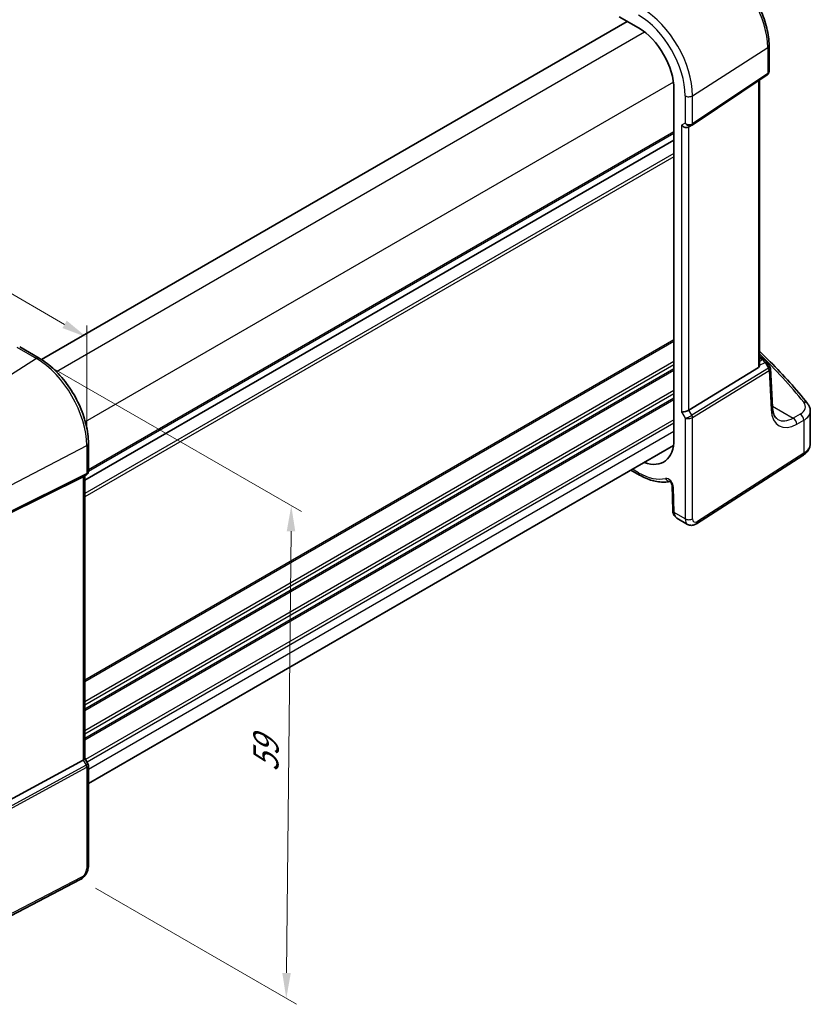
# Model space of a CAD drawing. Units: millimetres. Extents: x 14 to 2205, y 8 to 430.
# Drawn here: x 92 to 170, y 86 to 183 of the extents above; entities that cross this region are included whole.
import ezdxf

# ---------------------------------------------------------------- set-up
doc = ezdxf.new("R2010")
doc.units = ezdxf.units.MM
doc.layers.get('Defpoints').update_dxf_attribs({"lineweight": 25})
for name, color, linetype, lineweight in [('Dimension (ISO)', 7, 'Continuous', 18), ('Visible (ISO)', 7, 'Continuous', 35), ('Visible Narrow (ISO)', 7, 'Continuous', 25)]:
    doc.layers.add(name, color=color, linetype=linetype, lineweight=lineweight)
doc.styles.add('Note Text (TK)', font='MS PGothic.ttf')
doc.dimstyles.new('Default - Method 1b (TK)', dxfattribs={"dimtxt": 2.5, "dimasz": 2.5, "dimexe": 1, "dimexo": 1.5, "dimgap": 1, "dimtad": 1, "dimtoh": 1, "dimrnd": 1e-08, "dimdsep": 46, "dimtxsty": 'Note Text (TK)', "dimcen": 0.09, "dimdle": 5, "dimclrd": 100, "dimclre": 100, "dimclrt": 7, "dimadec": 1, "dimazin": 1, "dimtfac": 1, "dimtmove": 0, "dimatfit": 3, "dimfxl": 0, "dimtolj": 1, "dimlwd": -1, "dimlwe": -1, "dimarcsym": 0})

# ---------------------------------------------------------------- blocks, each defined once
blk = doc.blocks.new('*D9')
at = {"layer": 'Defpoints', "color": 0, "transparency": 16777216}
for p in [(125.324, 208.766), (31.647, 176.135), (49.133, 166.015)]:
    blk.add_point(p, dxfattribs=at)
at = {"layer": 'Dimension (ISO)', "color": 100, "transparency": 16777216}
for p, q in [((123.824, 209.634), (105.961, 219.972)), ((104.793, 218.148), (33.815, 177.38)), ((47.633, 166.883), (30.647, 176.714))]:
    blk.add_line(p, q, dxfattribs=at)
for points in [[(104.586, 218.509), (105.001, 217.787), (106.961, 219.393)], [(33.607, 177.741), (34.022, 177.019), (31.647, 176.135)]]:
    blk.add_solid(points, dxfattribs=at)
at = {"layer": 'Dimension (ISO)', "color": 7, "transparency": 16777216, "insert": (66.024, 198.467), "char_height": 2.5, "attachment_point": 4, "rotation": 29.87171, "style": 'Note Text (TK)'}
blk.add_mtext('\\A1;{\\H0.816x;\\Q-30.068;\\W0.816; \\H2.4873;107}', dxfattribs=at)
blk = doc.blocks.new('*D10')
at = {"layer": 'Defpoints', "color": 0, "transparency": 16777216}
for p in [(93.681, 149.747), (97.986, 98.658), (118.189, 86.994)]:
    blk.add_point(p, dxfattribs=at)
at = {"layer": 'Dimension (ISO)', "color": 100, "transparency": 16777216}
for p, q in [((95.172, 148.886), (119.672, 134.741)), ((118.653, 132.815), (118.214, 89.494)), ((99.478, 97.797), (119.183, 86.42))]:
    blk.add_line(p, q, dxfattribs=at)
for points in [[(118.236, 132.819), (119.069, 132.811), (118.678, 135.315)], [(117.798, 89.498), (118.631, 89.49), (118.189, 86.994)]]:
    blk.add_solid(points, dxfattribs=at)
at = {"layer": 'Dimension (ISO)', "color": 7, "transparency": 16777216, "insert": (116.165, 108.705), "char_height": 2.5, "attachment_point": 4, "rotation": 89.41993, "style": 'Note Text (TK)'}
blk.add_mtext('\\A1;{\\Q29.420;\\W0.821;\\H0.816x; \\fＭＳ Ｐゴシック|b0|i0;\\H2.4873;59}', dxfattribs=at)
blk = doc.blocks.new('*D11')
at = {"layer": 'Defpoints', "color": 0, "transparency": 16777216}
for p in [(53.298, 178.012), (53.298, 171.243), (98.611, 141.208)]:
    blk.add_point(p, dxfattribs=at)
at = {"layer": 'Dimension (ISO)', "color": 100, "transparency": 16777216}
for p, q in [((53.298, 172.975), (53.298, 179.167)), ((96.446, 153.101), (55.464, 176.762)), ((98.611, 142.94), (98.611, 153.006))]:
    blk.add_line(p, q, dxfattribs=at)
for points in [[(55.672, 177.123), (55.255, 176.402), (53.298, 178.012)], [(96.655, 153.462), (96.238, 152.74), (98.611, 151.851)]]:
    blk.add_solid(points, dxfattribs=at)
at = {"layer": 'Dimension (ISO)', "color": 7, "transparency": 16777216, "insert": (75.546, 167.759), "char_height": 2.5, "attachment_point": 4, "rotation": 330, "style": 'Note Text (TK)'}
blk.add_mtext('\\A1;{\\Q-30.000;\\W0.816;\\H0.816x; \\fＭＳ Ｐゴシック|b0|i0;\\H2.4873;66}', dxfattribs=at)

msp = doc.modelspace()

# ---------------------------------------------------------------- linework, layer by layer
at = {"layer": 'Visible (ISO)'}
for p, q in [((151.6252, 182.8154), (94.1754, 149.6467)), ((150.8311, 183.2739), (152.743, 182.1701)), ((165.5443, 180.4411), (165.5443, 177.9087)), ((157.9889, 172.6411), (165.3595, 177.5622)), ((164.5963, 149.0624), (164.5963, 177.0526)), ((156.2214, 176.1452), (156.2214, 141.8524)), ((157.6737, 172.4581), (157.9651, 172.6264)), ((156.2214, 171.1803), (98.4232, 137.8105)), ((156.2214, 171.1803), (98.4232, 137.8105)), ((92.0377, 150.8869), (93.9496, 149.7831)), ((164.5963, 149.9435), (165.1369, 149.6314)), ((157.6917, 144.6898), (164.5192, 148.887)), ((165.3111, 149.463), (165.6335, 148.9462)), ((165.8805, 144.9728), (165.6825, 148.7903)), ((169.5928, 141.4308), (169.5928, 144.5931)), ((98.7767, 141.4221), (98.7767, 138.6948)), ((156.1747, 141.2231), (98.7767, 108.0844)), ((158.4126, 133.5453), (168.849, 140.2372)), ((98.2578, 138.1551), (90.6751, 134.3938)), ((98.5682, 138.3335), (98.2767, 138.1652)), ((98.4232, 138.2498), (98.4232, 110.5408)), ((152.0003, 138.8131), (152.8465, 138.3245)), ((156.0302, 137.2871), (156.1029, 134.8405)), ((156.5099, 134.0948), (157.5611, 133.4879)), ((98.2578, 110.3755), (90.6751, 106.2531)), ((98.4232, 110.5552), (98.7337, 110.0174)), ((98.7767, 109.8567), (98.7767, 99.9441)), ((97.9865, 98.6581), (86.3957, 92.6327))]:
    msp.add_line(p, q, dxfattribs=at)
msp.add_arc((164.8869, 149.1984), 0.5, 31.951936, 60, dxfattribs=at)
for centre, major_axis, ratio, start_param, end_param in [((152.743, 178.1535), (2.4596, -4.2602), 0.5773503, 0.7853982, 2.3561945), ((157.3202, 172.8313), (-0.4619, 0.2667), 0.7174389, 1.1780972, 2.7488936), ((157.736, 173.014), (0.3071, -0.33), 0.9759809, 6.0626033, 6.1262231), ((164.2963, 149.2485), (0.2232, -0.3613), 0.554853, 6.2820079, 7.0150462), ((157.3202, 144.7141), (-0.4982, -0.1335), 0.3178372, 0.7004389, 2.3235951), ((152.743, 143.8607), (2.4596, -4.2602), 0.5773503, 5.6618984, 7.0685835), ((97.9232, 138.5385), (-0.4619, 0.2667), 0.7174389, 2.6965337, 2.7488936), ((97.9232, 110.4212), (0.4982, 0.1335), 0.3178372, 5.360468, 6.1982261)]:
    msp.add_ellipse(centre, major_axis=major_axis, ratio=ratio, start_param=start_param, end_param=end_param, dxfattribs=at)
for points, knots in [([(165.5443, 180.4411), (165.5443, 180.9906), (165.4693, 181.5729), (165.183, 182.7558), (164.9714, 183.3563), (164.4324, 184.5243), (164.1049, 185.0915), (163.363, 186.1423), (162.9487, 186.6257), (162.0674, 187.4652), (161.6006, 187.8212), (161.1247, 188.0959)], [0, 0, 0, 0, 0.3141593, 0.3141593, 0.6283185, 0.6283185, 0.9424778, 0.9424778, 1.2566371, 1.2566371, 1.5707963, 1.5707963, 1.5707963, 1.5707963]), ([(165.5443, 177.9087), (165.5443, 177.8827), (165.5419, 177.8562), (165.5319, 177.803), (165.5242, 177.7765), (165.5033, 177.725), (165.4901, 177.7002), (165.4591, 177.6538), (165.4413, 177.6323), (165.4024, 177.5938), (165.3814, 177.5768), (165.3595, 177.5622)], [-0.78539816, -0.78539816, -0.78539816, -0.78539816, -0.63879051, -0.63879051, -0.49218285, -0.49218285, -0.34557519, -0.34557519, -0.19896753, -0.19896753, -0.05235988, -0.05235988, -0.05235988, -0.05235988]), ([(98.7767, 141.4221), (98.7767, 142.021), (98.6951, 142.6564), (98.3823, 143.9483), (98.1512, 144.6046), (97.5619, 145.8813), (97.2039, 146.5014), (96.3929, 147.6501), (95.9401, 148.1784), (94.9776, 149.0952), (94.4682, 149.4837), (93.9496, 149.7831)], [3.1415927, 3.1415927, 3.1415927, 3.1415927, 3.4557519, 3.4557519, 3.7699112, 3.7699112, 4.0840704, 4.0840704, 4.3982297, 4.3982297, 4.712389, 4.712389, 4.712389, 4.712389]), ([(169.3138, 145.3482), (168.7625, 146.0434), (168.1816, 146.7321), (166.9619, 148.0949), (166.3231, 148.7691), (165.3104, 149.7806), (164.9571, 150.1238), (164.5963, 150.4648)], [-0.36905337, -0.36905337, -0.36905337, -0.36905337, -0.32100337, -0.32100337, -0.27295338, -0.27295338, -0.24804538, -0.24804538, -0.24804538, -0.24804538]), ([(165.6825, 148.7903), (165.6819, 148.8009), (165.6809, 148.8117), (165.6775, 148.8335), (165.6753, 148.8444), (165.6697, 148.866), (165.6664, 148.8768), (165.6586, 148.8977), (165.6541, 148.9079), (165.6444, 148.9277), (165.6391, 148.9371), (165.6335, 148.9462)], [0.81616887, 0.81616887, 0.81616887, 0.81616887, 0.85271638, 0.85271638, 0.88926388, 0.88926388, 0.92581139, 0.92581139, 0.9623589, 0.9623589, 0.9989064, 0.9989064, 0.9989064, 0.9989064]), ([(166.4112, 143.7701), (166.3579, 143.8009), (166.3078, 143.839), (166.2119, 143.9343), (166.1661, 143.9915), (166.0811, 144.1286), (166.0419, 144.2085), (165.9741, 144.3909), (165.9455, 144.4934), (165.9021, 144.7188), (165.8873, 144.8416), (165.8805, 144.9728)], [-0.78539816, -0.78539816, -0.78539816, -0.78539816, -0.64053584, -0.64053584, -0.49567351, -0.49567351, -0.35081118, -0.35081118, -0.20594885, -0.20594885, -0.06108652, -0.06108652, -0.06108652, -0.06108652]), ([(169.3138, 145.3482), (169.3473, 145.306), (169.3785, 145.262), (169.4357, 145.1704), (169.4616, 145.1227), (169.5073, 145.024), (169.5271, 144.9729), (169.5593, 144.8679), (169.5718, 144.814), (169.5885, 144.7044), (169.5928, 144.6488), (169.5928, 144.5931)], [0.36905337, 0.36905337, 0.36905337, 0.36905337, 0.45232233, 0.45232233, 0.53559129, 0.53559129, 0.61886025, 0.61886025, 0.70212921, 0.70212921, 0.78539816, 0.78539816, 0.78539816, 0.78539816]), ([(168.849, 140.2372), (168.9332, 140.2912), (169.0128, 140.3501), (169.1606, 140.4786), (169.2288, 140.5481), (169.3513, 140.6984), (169.4055, 140.7792), (169.4956, 140.9515), (169.5315, 141.043), (169.5801, 141.2333), (169.5928, 141.332), (169.5928, 141.4308)], [0.05235988, 0.05235988, 0.05235988, 0.05235988, 0.19896753, 0.19896753, 0.34557519, 0.34557519, 0.49218285, 0.49218285, 0.63879051, 0.63879051, 0.78539816, 0.78539816, 0.78539816, 0.78539816]), ([(98.5682, 138.3335), (98.5922, 138.3474), (98.6156, 138.364), (98.6591, 138.4025), (98.6792, 138.4244), (98.7145, 138.4724), (98.7296, 138.4986), (98.7536, 138.5532), (98.7625, 138.5816), (98.7741, 138.6385), (98.7767, 138.667), (98.7767, 138.6948)], [0, 0, 0, 0, 0.15707963, 0.15707963, 0.31415926, 0.31415926, 0.4712389, 0.4712389, 0.62831853, 0.62831853, 0.78539816, 0.78539816, 0.78539816, 0.78539816]), ([(152.8465, 138.3245), (153.0505, 138.2068), (153.2558, 138.1027), (153.6671, 137.924), (153.8731, 137.8493), (154.2836, 137.7314), (154.488, 137.6882), (154.8928, 137.6353), (155.0931, 137.6257), (155.4628, 137.6412), (155.6329, 137.6623), (155.7985, 137.6977)], [4.71238898, 4.71238898, 4.71238898, 4.71238898, 4.83545304, 4.83545304, 4.95851711, 4.95851711, 5.08158117, 5.08158117, 5.20464524, 5.20464524, 5.31299282, 5.31299282, 5.31299282, 5.31299282]), ([(156.0302, 137.2871), (156.0299, 137.2962), (156.0288, 137.3085), (156.0239, 137.3388), (156.0199, 137.3571), (156.008, 137.3982), (155.9997, 137.4213), (155.979, 137.4699), (155.9662, 137.4955), (155.9373, 137.5454), (155.9212, 137.5697), (155.888, 137.6135), (155.8711, 137.633), (155.8397, 137.6649), (155.8251, 137.6777), (155.801, 137.6964), (155.7912, 137.7027), (155.778, 137.7102), (155.7743, 137.7117), (155.7743, 137.7117)], [0.0349066, 0.0349066, 0.0349066, 0.0349066, 0.2031573, 0.2031573, 0.38343, 0.38343, 0.5789662, 0.5789662, 0.7868856, 0.7868856, 0.9995523, 0.9995523, 1.2071158, 1.2071158, 1.4010771, 1.4010771, 1.578556, 1.578556, 1.7431286, 1.7431286, 1.7431286, 1.7431286]), ([(156.5099, 134.0948), (156.4529, 134.1277), (156.4007, 134.168), (156.3097, 134.2582), (156.2711, 134.308), (156.2073, 134.4112), (156.182, 134.4646), (156.1429, 134.5722), (156.1288, 134.6263), (156.1096, 134.7339), (156.1045, 134.7874), (156.1029, 134.8405)], [0.78539816, 0.78539816, 0.78539816, 0.78539816, 0.9424778, 0.9424778, 1.09955743, 1.09955743, 1.25663706, 1.25663706, 1.41371669, 1.41371669, 1.57079633, 1.57079633, 1.57079633, 1.57079633]), ([(157.5611, 133.4879), (157.6199, 133.4539), (157.6839, 133.4286), (157.813, 133.3971), (157.8779, 133.3908), (158.002, 133.3933), (158.0613, 133.4019), (158.1726, 133.4293), (158.2248, 133.4479), (158.323, 133.4919), (158.369, 133.5173), (158.4126, 133.5453)], [0.78539816, 0.78539816, 0.78539816, 0.78539816, 0.9424778, 0.9424778, 1.09955743, 1.09955743, 1.25663706, 1.25663706, 1.41371669, 1.41371669, 1.57079633, 1.57079633, 1.57079633, 1.57079633]), ([(98.7767, 109.8567), (98.7767, 109.8675), (98.7762, 109.8785), (98.7739, 109.9008), (98.7722, 109.912), (98.7674, 109.9344), (98.7645, 109.9454), (98.7574, 109.9671), (98.7533, 109.9777), (98.7441, 109.9982), (98.7391, 110.008), (98.7337, 110.0174)], [0.78539816, 0.78539816, 0.78539816, 0.78539816, 0.81938185, 0.81938185, 0.85336554, 0.85336554, 0.88734924, 0.88734924, 0.92133293, 0.92133293, 0.95531662, 0.95531662, 0.95531662, 0.95531662]), ([(97.9865, 98.6581), (98.0811, 98.7074), (98.1674, 98.7682), (98.3252, 98.9065), (98.3967, 98.984), (98.5238, 99.1514), (98.5794, 99.2413), (98.6722, 99.4297), (98.7095, 99.5283), (98.7617, 99.7316), (98.7767, 99.8365), (98.7767, 99.9441)], [-1.5707963, -1.5707963, -1.5707963, -1.5707963, -1.2566371, -1.2566371, -0.9424778, -0.9424778, -0.6283185, -0.6283185, -0.3141593, -0.3141593, 0, 0, 0, 0])]:
    msp.add_open_spline(points, degree=3, knots=knots, dxfattribs=at)
at = {"layer": 'Visible Narrow (ISO)'}
for p, q in [((153.3412, 181.7649), (95.6454, 148.4542)), ((158.0453, 175.5218), (165.4158, 180.2479)), ((165.4158, 180.2479), (165.4158, 177.6958)), ((165.4158, 177.6958), (158.0453, 172.7747)), ((156.1696, 176.8659), (98.4738, 143.5552)), ((164.5192, 177.0012), (164.5192, 148.887)), ((157.3202, 175.5109), (157.3202, 172.8313)), ((158.0453, 172.7747), (158.0453, 175.5218)), ((156.2214, 171.9968), (98.7767, 138.8311)), ((157.3202, 172.8313), (156.9666, 172.6272)), ((156.9666, 172.6272), (156.9666, 144.5099)), ((157.6917, 144.6898), (157.6917, 172.4685)), ((156.2214, 171.8335), (98.7759, 138.6673)), ((156.2214, 169.8739), (98.4232, 136.5041)), ((156.2214, 169.5477), (98.4232, 136.1778)), ((91.7692, 150.8509), (93.6811, 149.7471)), ((156.2214, 151.5844), (98.4232, 118.2146)), ((156.2214, 151.4211), (98.4232, 118.0513)), ((93.6811, 149.7471), (85.9029, 144.7856)), ((164.5963, 149.8084), (164.9177, 149.6229)), ((156.2214, 149.4615), (98.4232, 116.0917)), ((156.2214, 149.1349), (98.4232, 115.7651)), ((156.2214, 148.7267), (98.4232, 115.3568)), ((165.4916, 148.8007), (157.9832, 144.1849)), ((164.9177, 149.6229), (164.5963, 149.4742)), ((164.5963, 149.0948), (165.1551, 149.3532)), ((165.1551, 149.3532), (165.4973, 148.8045)), ((156.2214, 148.5634), (98.4232, 115.1935)), ((158.0453, 143.9761), (165.5537, 148.5919)), ((165.5537, 148.5919), (165.7527, 144.7538)), ((156.2214, 146.6038), (98.4232, 113.234)), ((156.2214, 146.2772), (98.4232, 112.9074)), ((156.2214, 145.8689), (98.4232, 112.4991)), ((156.2214, 145.7056), (98.4232, 112.3358)), ((165.8742, 145.0947), (167.9143, 143.9168)), ((156.9666, 144.5099), (157.3202, 143.8976)), ((157.3202, 143.8976), (157.3202, 134.0328)), ((157.9832, 144.1849), (157.6917, 144.6898)), ((158.0453, 134.0438), (158.0453, 143.9761)), ((168.6007, 144.3058), (167.9143, 143.9168)), ((156.2214, 143.746), (98.5007, 110.421)), ((156.2214, 143.4194), (98.6421, 110.176)), ((168.2643, 143.3037), (168.9507, 143.6927)), ((168.9507, 143.6927), (168.9507, 140.465)), ((156.2214, 142.6029), (98.7767, 109.4372)), ((90.4255, 136.9522), (98.6113, 141.2076)), ((98.6113, 141.2076), (98.6113, 138.4605)), ((168.9507, 140.465), (158.5143, 133.773)), ((90.3635, 134.263), (98.5493, 138.3234)), ((98.6113, 138.4605), (90.4255, 134.4001)), ((98.5493, 138.3234), (98.2578, 138.1551)), ((98.2578, 138.1551), (98.2578, 110.3755)), ((152.743, 138.5534), (152.1468, 138.8976)), ((156.2491, 134.6512), (156.1764, 137.0978)), ((157.3202, 134.0328), (156.2491, 134.6512)), ((98.2578, 110.3755), (98.5493, 109.8706)), ((98.5493, 109.8706), (90.2104, 105.3371)), ((90.2724, 105.1283), (98.6113, 109.6618)), ((98.6113, 109.6618), (98.6113, 99.7296)), ((98.0904, 98.8872), (86.4996, 92.8618))]:
    msp.add_line(p, q, dxfattribs=at)
for centre, major_axis, ratio, start_param, end_param in [((160.8932, 182.859), (3.198, -5.539), 0.5773503, 0.7853982, 2.3561945), ((153.115, 178.3683), (-3.4862, 6.0383), 0.5773503, 3.9269908, 5.4977871), ((152.743, 178.1535), (3.2366, -5.6059), 0.5773503, 0.7853982, 2.3561945), ((165.0443, 180.4411), (0.5, 0), 0.5773503, 5.550147, 6.2831853), ((165.1929, 177.8117), (0.1666, -0.2495), 0.5941197, 0, 0.7466894), ((165.0443, 177.9565), (-0.4968, 0.0857), 0.6620812, 2.5222968, 3.2553351), ((157.6737, 175.715), (-0.5, 0), 0.5773503, 0.7853982, 2.4085544), ((157.6737, 173.0355), (-0.4968, 0.0857), 0.6620812, 0.8991406, 2.5222968), ((157.6737, 173.0355), (0.3598, -0.3564), 0.7957112, 4.498428, 6.0692244), ((157.8223, 172.8906), (0.1666, -0.2495), 0.5941197, 0, 0.7466894), ((93.6996, 149.35), (0.25, 0.433), 0.5773503, 0, 0.837758), ((93.6811, 144.0541), (3.4862, -6.0383), 0.5773503, 0.7853982, 2.3561945), ((92.0109, 129.7344), (84.0879, -4.2016), 0.5410833, 0.4433745, 0.5568603), ((164.8869, 149.1984), (0.25, 0.433), 0.5773503, 0, 0.6981317), ((164.8869, 149.1984), (-0.2099, 0.4538), 0.6177264, 4.7683645, 5.5524816), ((164.8869, 149.1984), (0.4242, 0.2646), 0.0268558, 5.379771, 6.2831853), ((165.3348, 149.0366), (0.1606, -0.2335), 0.5556151, 6.254571, 6.297801), ((165.3307, 148.7078), (-0.1571, 0.2556), 0.6191457, 3.9110331, 4.6952961), ((165.1855, 148.7196), (-0.4486, -0.2255), 0.1647647, 2.2533622, 3.1567766), ((165.3364, 148.7116), (-0.1765, 0.2426), 0.6171668, 3.8655874, 4.647207), ((165.1855, 148.7196), (0.4952, 0.0867), 0.5124253, 5.5000567, 6.2207335), ((165.1739, 148.9437), (0.4748, -0.2469), 0.7107808, 5.9149802, 5.9582102), ((165.3811, 144.9469), (0.4993, 0.0259), 0.6133638, 5.5192786, 6.2831853), ((167.1144, 145.0837), (1.9993, -0.0999), 0.5410833, 5.5771767, 6.7265598), ((168.922, 145.0376), (0.3918, 0.3107), 0.7592995, 0, 0.9816242), ((157.6737, 144.1017), (-0.4573, -0.2078), 0.1340325, 0.6285371, 2.2516933), ((157.6737, 144.1017), (0.4991, 0.062), 0.4760397, 3.8679735, 5.4911297), ((157.8223, 144.092), (-0.1571, 0.2556), 0.6191457, 3.9110331, 4.6952961), ((168.4279, 146.6685), (-1.85, -3.5494), 0.5463791, 5.5352971, 6.9839203), ((168.0563, 146.8617), (1.601, 3.1157), 0.5418522, 3.1150549, 3.8393666), ((167.8927, 143.4969), (0.2465, -0.435), 0.6408448, 0.7919, 2.3595013), ((168.5791, 143.8859), (0.2465, -0.435), 0.6408448, 0.7919, 2.3595013), ((167.0928, 144.6637), (-2.4994, 0.101), 0.5484741, 2.4307224, 3.1637607), ((98.2767, 141.4221), (0.5, 0), 0.5773503, 5.4454273, 6.2831853), ((167.0928, 141.4308), (2.5, 0), 0.5773503, 5.550147, 6.2831853), ((168.5791, 140.6581), (0.2699, -0.4209), 0.6067752, 0, 0.757811), ((98.4106, 138.5892), (0.1333, -0.2688), 0.5587275, 0.0364416, 0.8207045), ((98.2767, 138.7426), (0.3598, -0.3564), 0.7957112, 6.0168645, 6.0692244), ((98.2767, 138.7426), (-0.4968, 0.0857), 0.6620812, 2.4175771, 3.2553351), ((153.0965, 138.7575), (-0.25, -0.433), 0.5773503, 5.4977871, 6.2831853), ((152.743, 143.8607), (3.25, -5.6292), 0.5773503, 5.4977871, 6.1131075), ((155.6817, 137.3634), (-0.35, 0.6062), 0.5773503, 3.9618974, 6.1131075), ((155.7496, 138.1992), (0.1162, -0.4863), 0.8047158, 4.9473367, 6.0908435), ((156.5299, 137.3019), (-0.4998, -0.0149), 0.5568493, 0, 0.7685436), ((156.6027, 134.8553), (-0.4998, -0.0149), 0.5568493, 0, 0.7685436), ((157.0976, 135.1411), (-0.5813, -1.05), 0.5889864, 5.4871799, 6.2725781), ((157.6737, 134.237), (0.5, 0), 0.5773503, 3.9269908, 5.550147), ((158.1427, 134.5377), (-0.5732, -1.0545), 0.5594462, 5.4834124, 6.2688105), ((158.5143, 134.3446), (0.3237, 0.6212), 0.5463791, 2.3326179, 3.9034142), ((158.1427, 133.9662), (0.2699, -0.4209), 0.6067752, 0, 0.757811), ((98.2767, 109.8088), (-0.4573, -0.2078), 0.1340325, 2.1469735, 3.15465), ((98.4106, 109.7906), (0.1433, -0.2636), 0.5337015, 0.8002149, 1.5844778), ((98.2767, 109.8088), (0.4991, 0.062), 0.4760397, 5.38641, 6.224168), ((98.0904, 99.4588), (-0.3789, -0.5892), 0.6067281, 0.8144677, 2.3852641), ((98.2767, 99.9441), (0.5, 0), 0.5773503, 5.4454273, 6.2831853), ((97.7558, 99.1018), (0.2306, -0.4436), 0.5463429, 0, 0.8102426)]:
    msp.add_ellipse(centre, major_axis=major_axis, ratio=ratio, start_param=start_param, end_param=end_param, dxfattribs=at)

# ---------------------------------------------------------------- dimensions: what is measured, and where the dimension line sits
at = {"layer": 'Dimension (ISO)', "color": 100, "true_color": 0x00ff3f}
for base, p1, p2, angle, text, override, picture, middle in [((31.647, 176.1348), (125.3237, 208.7657), (49.1333, 166.0145), 29.871707, '{\\H0.816x;\\Q-30.068;\\W0.816; \\H2.4873;107}', {"dimgap": 1, "dimtoh": 0, "dimdec": 2, "dimlfac": 1.217728, "dimtol": 0, "dimlim": 0, "dimtp": 0, "dimtm": 0, "dimtdec": 2, "dimtofl": 0, "dimatfit": 1}, '*D9', (69.3042, 197.7639)), ((53.2985, 178.0125), (98.6113, 141.2076), (53.2985, 171.2426), 330, '{\\Q-30.000;\\W0.816;\\H0.816x; \\fＭＳ Ｐゴシック|b0|i0;\\H2.4873;66}', {"dimgap": 1, "dimtoh": 0, "dimdec": 2, "dimlfac": 1.181028, "dimtol": 0, "dimlim": 0, "dimtp": 0, "dimtm": 0, "dimtdec": 2, "dimtofl": 0, "dimatfit": 1}, '*D11', (75.9549, 164.9318)), ((118.1889, 86.9942), (93.6811, 149.7471), (97.9865, 98.6581), 89.419925, '{\\Q29.420;\\W0.821;\\H0.816x; \\fＭＳ Ｐゴシック|b0|i0;\\H2.4873;59}', {"dimgap": 1, "dimtoh": 0, "dimdec": 2, "dimlfac": 1.152735, "dimtol": 0, "dimlim": 0, "dimtp": 0, "dimtm": 0, "dimtdec": 2, "dimtofl": 0, "dimatfit": 1}, '*D10', (118.4335, 111.1546))]:
    dim = msp.add_linear_dim(base=base, p1=p1, p2=p2, angle=angle, text=text, dimstyle='Default - Method 1b (TK)', override=override, dxfattribs=at)
    dim.commit()
    dim.dimension.update_dxf_attribs({"geometry": picture, "text_midpoint": middle, "dimtype": 160})

doc.saveas('drawing.dxf')
